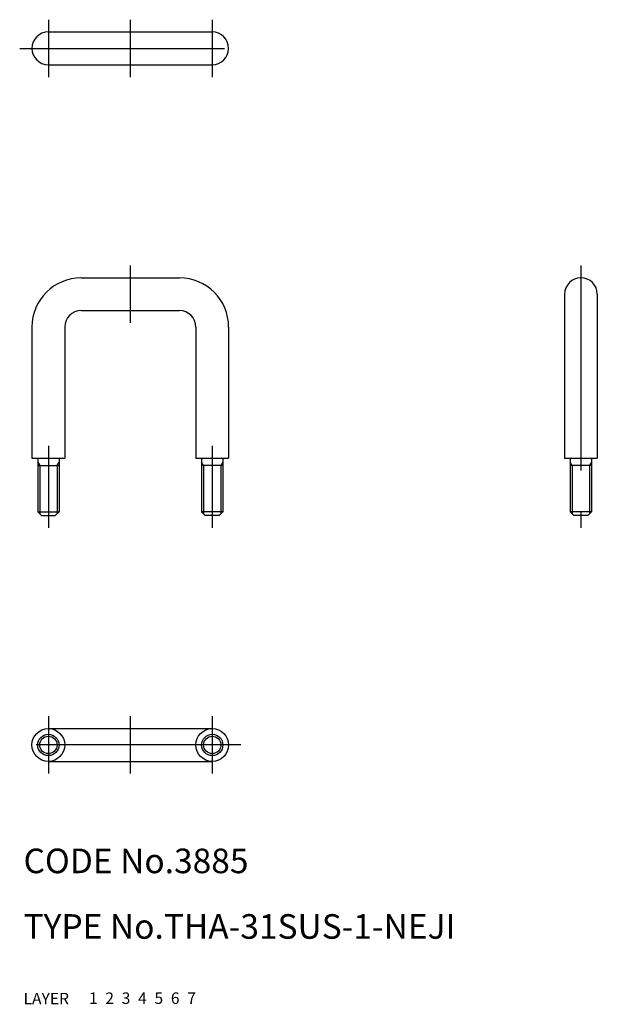
# Model space of a CAD drawing. Extents: x 10 to 80, y 10 to 130.
import ezdxf

# ---------------------------------------------------------------- set-up
doc = ezdxf.new("R2010")
doc.units = 0
doc.header["$LTSCALE"] = 20
doc.header["$MEASUREMENT"] = 0
for name, pattern in [('CENTER', [2, 1.25, -0.25, 0.25, -0.25]), ('DASHED', [0.75, 0.5, -0.25]), ('PHANTOM', [2.5, 1.25, -0.25, 0.25, -0.25, 0.25, -0.25])]:
    doc.linetypes.add(name, pattern=pattern)
for name, color, linetype in [('1', 7, 'CONTINUOUS'), ('2', 4, 'CONTINUOUS'), ('3', 2, 'DASHED'), ('4', 1, 'CENTER'), ('5', 6, 'PHANTOM'), ('6', 5, 'CONTINUOUS'), ('7', 3, 'CONTINUOUS')]:
    doc.layers.add(name, color=color, linetype=linetype)

msp = doc.modelspace()

# ---------------------------------------------------------------- linework, layer by layer
at = {"layer": '1', "linetype": 'Continuous'}
for p, q in [((13.0309, 128.648), (33.0309, 128.648)), ((13.0309, 124.648), (33.0309, 124.648)), ((17.0309, 98.6485), (29.0309, 98.6485)), ((76.0309, 96.6485), (76.0309, 76.6485)), ((80.0309, 96.6485), (80.0309, 76.6485)), ((17.0309, 94.6485), (29.0309, 94.6485)), ((11.0309, 92.6485), (11.0309, 76.6485)), ((15.0309, 92.6485), (15.0309, 76.6485)), ((31.0309, 92.6485), (31.0309, 76.6485)), ((35.0309, 92.6485), (35.0309, 76.6485)), ((11.0309, 76.6485), (15.0309, 76.6485)), ((11.7309, 76.6485), (11.7309, 70.0985)), ((11.7309, 75.7485), (14.3309, 75.7485)), ((14.3309, 76.6485), (14.3309, 70.0985)), ((31.0309, 76.6485), (35.0309, 76.6485)), ((31.7309, 76.6485), (31.7309, 70.0985)), ((34.3309, 75.7485), (31.7309, 75.7485)), ((34.3309, 76.6485), (34.3309, 70.0985)), ((76.0309, 76.6485), (80.0309, 76.6485)), ((76.7309, 76.6485), (76.7309, 70.0985)), ((79.3309, 75.7485), (76.7309, 75.7485)), ((79.3309, 76.6485), (79.3309, 70.0985)), ((12.1809, 69.6485), (11.7309, 70.0985)), ((11.7309, 70.0985), (14.3309, 70.0985)), ((13.8809, 69.6485), (14.3309, 70.0985)), ((32.1809, 69.6485), (31.7309, 70.0985)), ((34.3309, 70.0985), (31.7309, 70.0985)), ((33.8809, 69.6485), (34.3309, 70.0985)), ((77.1809, 69.6485), (76.7309, 70.0985)), ((79.3309, 70.0985), (76.7309, 70.0985)), ((78.8809, 69.6485), (79.3309, 70.0985)), ((12.1809, 69.6485), (13.8809, 69.6485)), ((33.8809, 69.6485), (32.1809, 69.6485)), ((78.8809, 69.6485), (77.1809, 69.6485)), ((13.0309, 43.6485), (33.0309, 43.6485)), ((13.0309, 39.6485), (33.0309, 39.6485))]:
    msp.add_line(p, q, dxfattribs=at)
for centre, radius in [((13.0309, 41.6485), 2), ((33.0309, 41.6485), 2), ((13.0309, 41.6485), 1.3), ((33.0309, 41.6485), 1.3)]:
    msp.add_circle(centre, radius, dxfattribs=at)
for centre, radius, start, end in [((13.0309, 126.648), 2, 90, 270), ((33.0309, 126.648), 2, 270, 90), ((17.0309, 92.6485), 6, 90, 180), ((29.0309, 92.6485), 6, 0, 90), ((78.0309, 96.6485), 2, 0, 180), ((17.0309, 92.6485), 2, 90, 180), ((29.0309, 92.6485), 2, 0, 90)]:
    msp.add_arc(centre, radius, start, end, dxfattribs=at)
at = {"layer": '2', "linetype": 'Continuous'}
for p, q in [((11.7309, 76.1702), (11.9744, 75.7485)), ((11.9744, 75.7485), (11.9744, 69.855)), ((14.0874, 75.7485), (14.3309, 76.1702)), ((14.0874, 75.7485), (14.0874, 69.855)), ((31.9744, 75.7485), (31.7309, 76.1702)), ((31.9744, 75.7485), (31.9744, 69.855)), ((34.3309, 76.1702), (34.0874, 75.7485)), ((34.0874, 75.7485), (34.0874, 69.855)), ((76.9744, 75.7485), (76.7309, 76.1702)), ((76.9744, 75.7485), (76.9744, 69.855)), ((79.3309, 76.1702), (79.0874, 75.7485)), ((79.0874, 75.7485), (79.0874, 69.855))]:
    msp.add_line(p, q, dxfattribs=at)
for centre in [(13.0309, 41.6485), (33.0309, 41.6485)]:
    msp.add_circle(centre, 1.0565, dxfattribs=at)
at = {"layer": '4', "linetype": 'CENTER'}
for p, q in [((13.0309, 130.148), (13.0309, 123.148)), ((23.0309, 130.148), (23.0309, 123.148)), ((33.0309, 130.148), (33.0309, 123.148)), ((9.53086, 126.648), (36.5309, 126.648)), ((23.0309, 100.148), (23.0309, 93.1485)), ((78.0309, 100.148), (78.0309, 68.1485)), ((13.0309, 78.1485), (13.0309, 68.1485)), ((33.0309, 78.1485), (33.0309, 68.1485)), ((13.0309, 45.1485), (13.0309, 38.1485)), ((23.0309, 45.1485), (23.0309, 38.1485)), ((33.0309, 45.1485), (33.0309, 38.1485)), ((36.5309, 41.6485), (9.53086, 41.6485))]:
    msp.add_line(p, q, dxfattribs=at)

# ---------------------------------------------------------------- texts
at = {"layer": '1', "linetype": 'Continuous'}
for s, p in [('LAYER', (10, 10)), ('1', (17.979511, 10.048737))]:
    msp.add_text(s, height=1.4, dxfattribs=at).set_placement(p)
at = {"layer": '2', "linetype": 'Continuous'}
msp.add_text('2', height=1.4, dxfattribs=at).set_placement((19.979511, 10.048737))
at = {"layer": '3', "linetype": 'DASHED'}
msp.add_text('3', height=1.4, dxfattribs=at).set_placement((21.979511, 10.048737))
at = {"layer": '4', "linetype": 'CENTER'}
msp.add_text('4', height=1.4, dxfattribs=at).set_placement((23.979511, 10.048737))
at = {"layer": '5', "linetype": 'PHANTOM'}
msp.add_text('5', height=1.4, dxfattribs=at).set_placement((25.979511, 10.048737))
at = {"layer": '6', "linetype": 'Continuous'}
msp.add_text('6', height=1.4, dxfattribs=at).set_placement((27.979511, 10.048737))
at = {"layer": '7', "linetype": 'Continuous'}
for s, height, p in [('CODE No.3885', 3, (10, 26)), ('TYPE No.THA-31SUS-1-NEJI', 3, (10, 18)), ('7', 1.4, (29.979511, 10.048737))]:
    msp.add_text(s, height=height, dxfattribs=at).set_placement(p)

doc.saveas('drawing.dxf')
